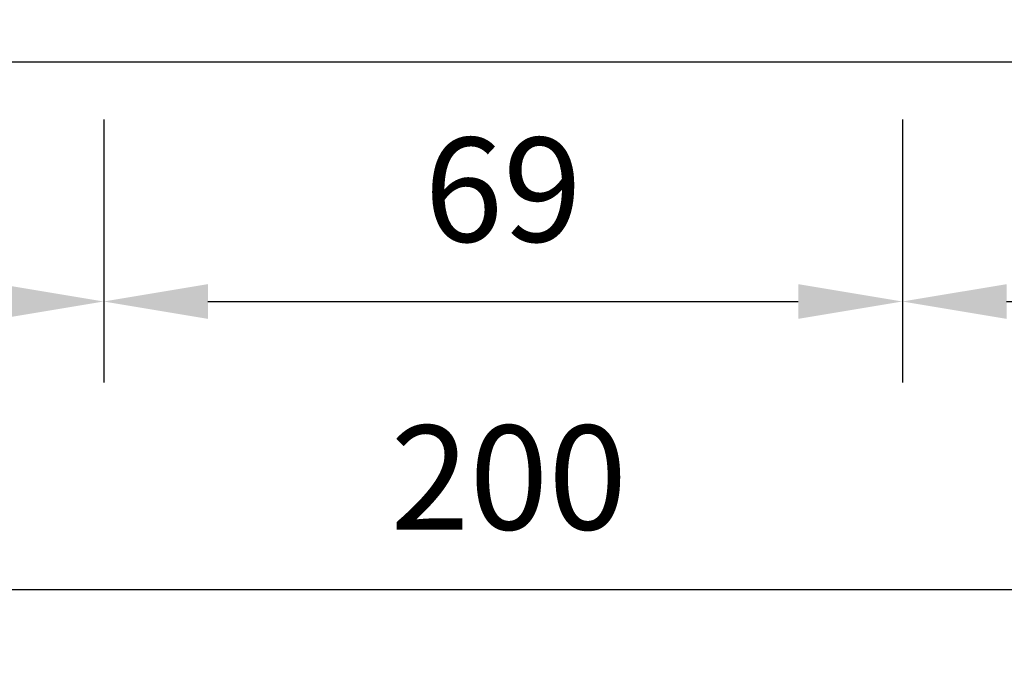
# Model space of a CAD drawing. Units: millimetres. Extents: x -155 to 3008, y 360 to 2203.
# Drawn here: x -97 to -12, y 1894 to 1951 of the extents above; entities that cross this region are included whole.
import ezdxf

# ---------------------------------------------------------------- set-up
doc = ezdxf.new("R2010")
doc.units = ezdxf.units.MM
doc.dimstyles.new('複本 ISO-25', dxfattribs={"dimtxt": 9, "dimasz": 9, "dimexe": 7, "dimexo": 5, "dimgap": 4, "dimtad": 1, "dimdsep": 46, "dimtxsty": 'Standard', "dimcen": 2.5, "dimadec": 0, "dimazin": 0, "dimtfac": 1, "dimtmove": 0, "dimatfit": 3, "dimfxl": 0, "dimarcsym": 0})

# ---------------------------------------------------------------- blocks, each defined once
blk = doc.blocks.new('*D140')
at = {"color": 0, "lineweight": -2}
for p, q in [((-155.005, 1942.005), (-155.005, 1894.391)), ((44.995, 1942.005), (44.995, 1894.391)), ((-146.005, 1901.391), (35.995, 1901.391))]:
    blk.add_line(p, q, dxfattribs=at)
at = {"color": 0}
for points in [[(-146.005, 1902.891), (-146.005, 1899.891), (-155.005, 1901.391)], [(35.995, 1902.891), (35.995, 1899.891), (44.995, 1901.391)]]:
    blk.add_solid(points, dxfattribs=at)
at = {"layer": 'Defpoints', "color": 0}
for p in [(-155.005, 1947.005), (44.995, 1947.005), (44.995, 1901.391)]:
    blk.add_point(p, dxfattribs=at)
at = {"color": 0, "insert": (-55.005, 1909.891), "char_height": 9, "attachment_point": 5}
blk.add_mtext('200', dxfattribs=at)
blk = doc.blocks.new('*D139')
at = {"color": 0, "lineweight": -2}
for p, q in [((-21.005, 1942.005), (-21.005, 1919.275)), ((44.995, 1942.005), (44.995, 1919.275)), ((-12.005, 1926.275), (35.995, 1926.275))]:
    blk.add_line(p, q, dxfattribs=at)
at = {"color": 0}
for points in [[(-12.005, 1927.775), (-12.005, 1924.775), (-21.005, 1926.275)], [(35.995, 1927.775), (35.995, 1924.775), (44.995, 1926.275)]]:
    blk.add_solid(points, dxfattribs=at)
at = {"layer": 'Defpoints', "color": 0}
for p in [(-21.005, 1947.005), (44.995, 1947.005), (44.995, 1926.275)]:
    blk.add_point(p, dxfattribs=at)
at = {"color": 0, "insert": (11.995, 1934.775), "char_height": 9, "attachment_point": 5}
blk.add_mtext('66', dxfattribs=at)
blk = doc.blocks.new('*D137')
at = {"color": 0, "lineweight": -2}
for p, q in [((-155.005, 1942.005), (-155.005, 1919.275)), ((-90.005, 1942.005), (-90.005, 1919.275)), ((-146.005, 1926.275), (-99.005, 1926.275))]:
    blk.add_line(p, q, dxfattribs=at)
at = {"color": 0}
for points in [[(-146.005, 1927.775), (-146.005, 1924.775), (-155.005, 1926.275)], [(-99.005, 1927.775), (-99.005, 1924.775), (-90.005, 1926.275)]]:
    blk.add_solid(points, dxfattribs=at)
at = {"layer": 'Defpoints', "color": 0}
for p in [(-155.005, 1947.005), (-90.005, 1947.005), (-90.005, 1926.275)]:
    blk.add_point(p, dxfattribs=at)
at = {"color": 0, "insert": (-122.505, 1934.775), "char_height": 9, "attachment_point": 5}
blk.add_mtext('65', dxfattribs=at)
blk = doc.blocks.new('*D138')
at = {"color": 0, "lineweight": -2}
for p, q in [((-90.005, 1942.005), (-90.005, 1919.275)), ((-21.005, 1942.005), (-21.005, 1919.275)), ((-81.005, 1926.275), (-30.005, 1926.275))]:
    blk.add_line(p, q, dxfattribs=at)
at = {"color": 0}
for points in [[(-81.005, 1927.775), (-81.005, 1924.775), (-90.005, 1926.275)], [(-30.005, 1927.775), (-30.005, 1924.775), (-21.005, 1926.275)]]:
    blk.add_solid(points, dxfattribs=at)
at = {"layer": 'Defpoints', "color": 0}
for p in [(-90.005, 1947.005), (-21.005, 1947.005), (-21.005, 1926.275)]:
    blk.add_point(p, dxfattribs=at)
at = {"color": 0, "insert": (-55.505, 1934.775), "char_height": 9, "attachment_point": 5}
blk.add_mtext('69', dxfattribs=at)

msp = doc.modelspace()

# ---------------------------------------------------------------- linework, layer by layer
msp.add_lwpolyline([(-155.005, 1947.005), (44.995, 1947.005), (44.995, 2145.005), (-155.005, 2145.005)], close=True)

# ---------------------------------------------------------------- dimensions: what is measured, and where the dimension line sits
for base, p2, picture, middle in [((44.995, 1901.391), (44.995, 1947.005), '*D140', (-55.005, 1909.891)), ((-90.005, 1926.275), (-90.005, 1947.005), '*D137', (-122.505, 1934.775))]:
    dim = msp.add_linear_dim(base=base, p1=(-155.005, 1947.005), p2=p2, dimstyle='複本 ISO-25')
    dim.commit()
    dim.dimension.update_dxf_attribs({"geometry": picture, "text_midpoint": middle})
for base, p1, p2, picture, middle in [((-21.005, 1926.275), (-90.005, 1947.005), (-21.005, 1947.005), '*D138', (-55.505, 1934.775)), ((44.995, 1926.275), (-21.005, 1947.005), (44.995, 1947.005), '*D139', (11.995, 1934.775))]:
    dim = msp.add_linear_dim(base=base, p1=p1, p2=p2, dimstyle='複本 ISO-25', override={"dimtmove": 1})
    dim.commit()
    dim.dimension.update_dxf_attribs({"geometry": picture, "text_midpoint": middle})

doc.saveas('drawing.dxf')
